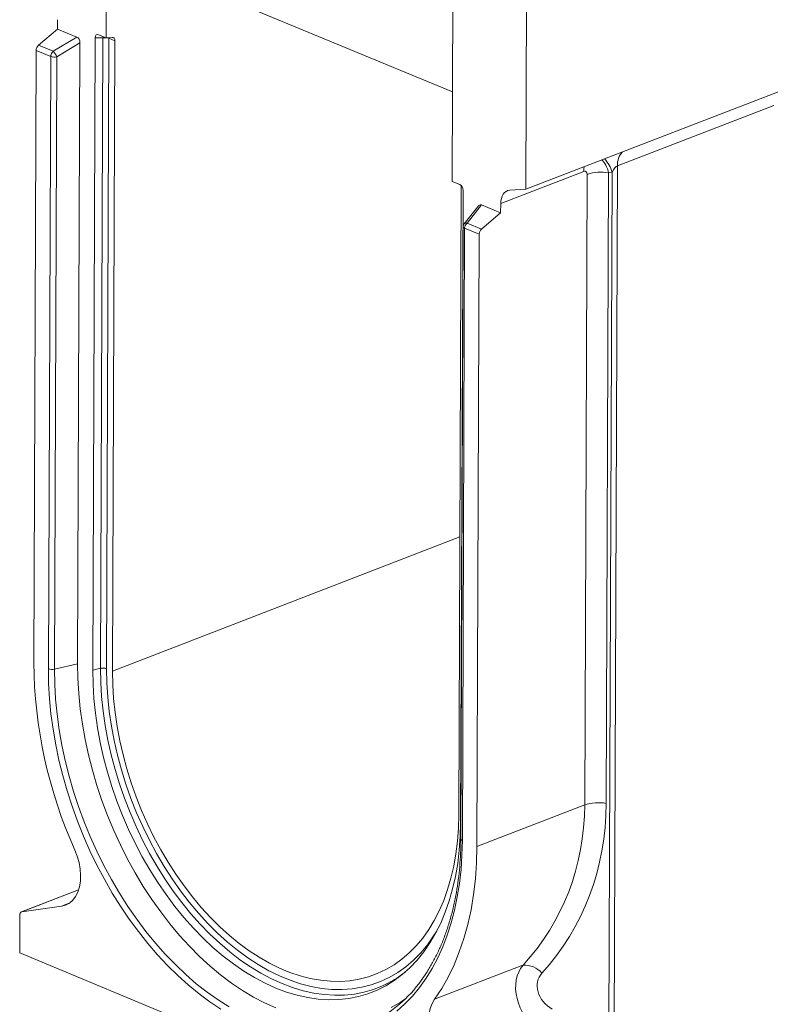
# Model space of a CAD drawing. Units: millimetres. Extents: x -1314 to 11171, y -31 to 3696.
# Drawn here: x 2653 to 3085, y 952 to 1518 of the extents above; entities that cross this region are included whole.
import ezdxf

# ---------------------------------------------------------------- set-up
doc = ezdxf.new("R2010")
doc.units = ezdxf.units.MM
doc.header["$LTSCALE"] = 10

msp = doc.modelspace()

# ---------------------------------------------------------------- linework, layer by layer
at = {"color": 7, "linetype": 'Continuous', "lineweight": 15}
for p, q in [((2943.884, 1420.893), (3967.818, 1816.736)), ((2702.264, 1508.041), (2702.757, 1638.933)), ((2717.771, 1553.246), (2901.692, 1476.931)), ((2901.991, 1556.263), (2901.498, 1425.372)), ((2944.328, 1538.696), (2943.884, 1420.893)), ((2663.388, 1503.751), (2674.347, 1513.07)), ((2674.367, 1518.464), (2674.347, 1513.07)), ((2685.406, 1508.482), (2674.347, 1513.07)), ((2671.793, 1500.264), (2685.406, 1508.482)), ((2696.032, 1508.083), (2694.662, 1144.126)), ((2700.46, 1507.966), (2696.032, 1508.083)), ((2702.264, 1508.041), (2697.975, 1509.821)), ((2699.095, 1145.146), (2700.46, 1507.966)), ((2705.827, 1508.283), (2702.264, 1508.041)), ((2703.946, 1507.764), (2702.58, 1144.944)), ((2703.946, 1507.764), (2703.923, 1508.154)), ((2707.37, 1506.343), (2703.946, 1507.764)), ((2663.388, 1503.751), (2671.793, 1500.264)), ((2687.279, 1505.145), (2673.922, 1497.081)), ((2685.934, 1147.748), (2687.279, 1505.145)), ((2706.005, 1143.523), (2707.37, 1506.343)), ((2662.031, 1500.77), (2660.705, 1148.368)), ((2670.436, 1497.283), (2662.031, 1500.77)), ((2669.11, 1144.88), (2670.436, 1497.283)), ((2673.922, 1497.081), (2672.596, 1144.678)), ((3086.509, 1469.138), (2996.613, 1434.385)), ((2996.613, 1434.385), (2994.719, 930.978)), ((2977.171, 1431.12), (2929.386, 1412.647)), ((2977.723, 1066.519), (2979.089, 1429.452)), ((2991.485, 1430.352), (2990.119, 1067.419)), ((2993.501, 1430.677), (2991.485, 1430.352)), ((2991.62, 930.753), (2993.501, 1430.677)), ((2905.788, 1423.592), (2901.498, 1425.372)), ((2906.601, 1423.026), (2905.238, 1060.854)), ((2906.341, 1056.292), (2907.711, 1420.249)), ((2934.667, 1420.311), (2943.884, 1420.893)), ((2916.835, 1411.523), (2908.459, 1401.013)), ((2918.307, 1411.842), (2910.002, 1401.422)), ((2929.366, 1407.253), (2918.307, 1411.842)), ((2929.366, 1407.253), (2929.386, 1412.647)), ((2918.407, 1397.934), (2929.366, 1407.253)), ((2910.002, 1401.422), (2918.407, 1397.934)), ((2907.836, 1399.243), (2906.51, 1046.841)), ((2908.645, 1398.441), (2907.319, 1046.038)), ((2917.05, 1394.953), (2908.645, 1398.441)), ((2915.724, 1042.55), (2917.05, 1394.953)), ((2706.005, 1143.523), (2905.84, 1220.778)), ((2672.596, 1144.678), (2685.934, 1147.748)), ((2699.095, 1145.146), (2694.662, 1144.126)), ((2915.724, 1042.55), (2977.723, 1066.519)), ((2686.504, 1017.643), (2653.637, 1004.937)), ((2686.492, 1017.605), (2653.898, 1005.005)), ((2676.658, 1008.248), (2681.153, 1009.986)), ((2652.675, 1003.099), (2652.593, 981.308)), ((2676.658, 1008.248), (2653.898, 1005.005)), ((2652.593, 981.308), (2922.555, 869.291)), ((2891.352, 954.665), (2942.224, 974.332))]:
    msp.add_line(p, q, dxfattribs=at)
at = {"color": 7, "linetype": 'Continuous', "lineweight": 15, "flags": 128}
for points in [[(2700.691, 1508.694), (2700.597, 1508.452), (2700.46, 1507.966)], [(2705.827, 1508.283), (2706.148, 1508.268), (2706.446, 1508.178), (2706.713, 1508.017), (2706.942, 1507.787), (2707.127, 1507.497), (2707.262, 1507.153), (2707.344, 1506.765), (2707.37, 1506.343)], [(2977.492, 1433.886), (2977.27, 1432.674), (2977.171, 1431.12)], [(2929.386, 1412.647), (2929.485, 1414.201), (2929.767, 1415.643), (2930.226, 1416.937), (2930.85, 1418.055), (2931.626, 1418.97), (2932.536, 1419.661), (2933.557, 1420.111), (2934.667, 1420.311)], [(2908.645, 1398.441), (2908.345, 1398.588), (2908.108, 1398.753), (2907.943, 1398.931), (2907.853, 1399.118), (2907.836, 1399.243)], [(2768.364, 949.019), (2762.035, 953.244), (2755.783, 957.887), (2749.626, 962.934), (2743.582, 968.369), (2737.669, 974.177), (2731.905, 980.341), (2726.305, 986.842), (2720.887, 993.662), (2715.667, 1000.781), (2710.659, 1008.177), (2705.879, 1015.829), (2701.34, 1023.715), (2697.056, 1031.812), (2693.04, 1040.095), (2689.302, 1048.54), (2685.855, 1057.123), (2682.708, 1065.818), (2679.871, 1074.601), (2677.351, 1083.444), (2675.157, 1092.323), (2673.294, 1101.211), (2671.768, 1110.082), (2670.584, 1118.911), (2669.745, 1127.67), (2669.253, 1136.335), (2669.11, 1144.88)], [(2799.935, 949.673), (2793.512, 952.575), (2787.111, 955.942), (2780.752, 959.763), (2774.456, 964.026), (2768.241, 968.717), (2762.128, 973.822), (2756.135, 979.324), (2750.282, 985.207), (2744.587, 991.452), (2739.068, 998.039), (2733.743, 1004.947), (2728.627, 1012.155), (2723.738, 1019.64), (2719.09, 1027.379), (2714.698, 1035.347), (2710.576, 1043.518), (2706.737, 1051.869), (2703.193, 1060.371), (2699.956, 1068.999), (2697.034, 1077.725), (2694.438, 1086.521), (2692.176, 1095.361), (2690.255, 1104.216), (2688.681, 1113.058), (2687.458, 1121.86), (2686.591, 1130.594), (2686.083, 1139.232), (2685.934, 1147.748)], [(2864.536, 963.966), (2861.32, 962.413), (2856.107, 960.357), (2850.717, 958.78), (2845.17, 957.685), (2839.484, 957.078), (2833.679, 956.959), (2827.773, 957.33), (2821.786, 958.189), (2815.74, 959.533), (2809.654, 961.358), (2803.55, 963.657), (2797.447, 966.423), (2791.367, 969.646), (2785.329, 973.316), (2779.355, 977.42), (2773.465, 981.944), (2767.678, 986.873), (2762.014, 992.19), (2756.493, 997.877), (2751.132, 1003.915), (2745.951, 1010.284), (2740.966, 1016.961), (2736.195, 1023.925), (2731.654, 1031.152), (2727.357, 1038.617), (2723.32, 1046.295), (2719.557, 1054.16), (2716.079, 1062.186), (2712.899, 1070.345), (2710.028, 1078.61), (2707.474, 1086.952), (2705.248, 1095.344), (2703.356, 1103.757), (2701.805, 1112.163), (2700.599, 1120.533), (2699.744, 1128.839), (2699.242, 1137.052), (2699.095, 1145.146)], [(2702.58, 1144.944), (2702.731, 1136.848), (2703.243, 1128.631), (2704.115, 1120.321), (2705.343, 1111.946), (2706.924, 1103.538), (2708.851, 1095.125), (2711.118, 1086.737), (2713.717, 1078.403), (2716.639, 1070.152), (2719.874, 1062.014), (2723.409, 1054.018), (2727.234, 1046.19), (2731.334, 1038.559), (2735.694, 1031.152), (2740.301, 1023.994), (2745.137, 1017.111), (2750.185, 1010.526), (2755.428, 1004.264), (2760.847, 998.345), (2766.423, 992.792), (2772.138, 987.622), (2777.97, 982.855), (2783.898, 978.507), (2789.904, 974.594), (2795.964, 971.129), (2802.059, 968.124), (2808.165, 965.59), (2814.263, 963.536), (2820.331, 961.968), (2826.347, 960.894), (2832.29, 960.315), (2838.14, 960.235), (2843.875, 960.654), (2849.476, 961.57), (2854.923, 962.98), (2860.196, 964.878), (2865.278, 967.259), (2870.151, 970.114), (2874.796, 973.433), (2879.199, 977.204), (2883.344, 981.414), (2887.215, 986.048), (2890.8, 991.091), (2892.597, 993.953)], [(2672.596, 1144.678), (2672.742, 1136.123), (2673.243, 1127.446), (2674.098, 1118.674), (2675.305, 1109.834), (2676.859, 1100.951), (2678.756, 1092.054), (2680.99, 1083.169), (2683.555, 1074.323), (2686.442, 1065.543), (2689.643, 1056.855), (2693.148, 1048.287), (2696.946, 1039.864), (2701.027, 1031.611), (2705.377, 1023.554), (2709.983, 1015.718), (2714.831, 1008.125), (2719.907, 1000.799), (2725.195, 993.763), (2730.679, 987.038), (2736.343, 980.643), (2742.169, 974.599), (2748.14, 968.924), (2754.237, 963.635), (2760.441, 958.748), (2766.735, 954.278), (2773.099, 950.239)], [(2694.662, 1144.126), (2694.811, 1135.966), (2695.317, 1127.684), (2696.179, 1119.31), (2697.394, 1110.871), (2698.958, 1102.396), (2700.866, 1093.913), (2703.111, 1085.452), (2705.685, 1077.041), (2708.58, 1068.708), (2711.786, 1060.482), (2715.293, 1052.39), (2719.087, 1044.46), (2723.158, 1036.719), (2727.489, 1029.192), (2732.068, 1021.906), (2736.879, 1014.885), (2741.905, 1008.152), (2747.129, 1001.731), (2752.533, 995.643), (2758.1, 989.909), (2763.811, 984.548), (2769.645, 979.579), (2775.584, 975.018), (2781.607, 970.88), (2787.695, 967.18), (2793.825, 963.93), (2799.978, 961.141), (2806.133, 958.823), (2812.269, 956.983), (2818.365, 955.628), (2824.401, 954.762), (2830.355, 954.388), (2836.209, 954.507), (2841.942, 955.12), (2847.535, 956.223), (2852.968, 957.814), (2858.224, 959.887), (2863.285, 962.434), (2868.133, 965.448), (2872.753, 968.917), (2877.127, 972.831), (2881.243, 977.176), (2885.086, 981.937), (2888.642, 987.098), (2891.9, 992.642), (2894.849, 998.55), (2897.478, 1004.802), (2899.779, 1011.377), (2901.745, 1018.252), (2903.368, 1025.405), (2904.642, 1032.811), (2905.565, 1040.444), (2906.132, 1048.281), (2906.341, 1056.292)], [(2905.238, 1060.854), (2905.034, 1053.172), (2904.481, 1045.663), (2903.58, 1038.352), (2902.336, 1031.265), (2900.751, 1024.428), (2898.833, 1017.864), (2896.587, 1011.595), (2894.021, 1005.646), (2891.145, 1000.035), (2887.969, 994.783), (2884.503, 989.908), (2880.761, 985.428), (2876.754, 981.358), (2872.498, 977.712), (2868.006, 974.503), (2863.296, 971.743), (2858.383, 969.441), (2853.284, 967.606), (2848.018, 966.243), (2842.604, 965.358), (2837.059, 964.953), (2831.404, 965.03), (2825.658, 965.589), (2819.842, 966.628), (2813.976, 968.143), (2808.081, 970.129), (2802.177, 972.579), (2796.285, 975.484), (2790.426, 978.834), (2784.62, 982.617), (2778.888, 986.821), (2773.25, 991.429), (2767.726, 996.427), (2762.335, 1001.796), (2757.096, 1007.518), (2752.027, 1013.572), (2747.147, 1019.938), (2742.471, 1026.592), (2738.018, 1033.512), (2733.802, 1040.674), (2729.839, 1048.051), (2726.142, 1055.618), (2722.723, 1063.35), (2719.596, 1071.217), (2716.772, 1079.193), (2714.259, 1087.25), (2712.067, 1095.36), (2710.204, 1103.493), (2708.676, 1111.622), (2707.488, 1119.718), (2706.645, 1127.752), (2706.15, 1135.697), (2706.005, 1143.523)], [(2907.319, 1046.038), (2907.112, 1037.638), (2906.557, 1029.407), (2905.655, 1021.371), (2904.408, 1013.551), (2902.82, 1005.972), (2900.896, 998.655), (2898.642, 991.622), (2896.064, 984.894), (2893.169, 978.49), (2889.966, 972.429), (2886.465, 966.729), (2882.676, 961.407), (2878.61, 956.478), (2874.279, 951.956), (2869.695, 947.856)], [(2907.319, 1046.038), (2907.018, 1046.185), (2906.782, 1046.35), (2906.617, 1046.528), (2906.527, 1046.715), (2906.51, 1046.841)], [(2684.34, 1040.563), (2685.726, 1036.983), (2686.755, 1033.311), (2687.404, 1029.628), (2687.66, 1026.017), (2687.517, 1022.558), (2686.977, 1019.329), (2686.053, 1016.4), (2684.765, 1013.838), (2683.142, 1011.699), (2681.22, 1010.032), (2679.043, 1008.873), (2676.658, 1008.248)], [(2891.352, 954.665), (2895.435, 960.847), (2899.174, 967.462), (2902.555, 974.488), (2905.57, 981.902), (2908.207, 989.682), (2910.459, 997.801), (2912.317, 1006.234), (2913.777, 1014.954), (2914.834, 1023.933), (2915.484, 1033.142), (2915.724, 1042.55)], [(2874.25, 954.708), (2871.49, 952.876), (2866.337, 949.929)], [(2898.768, 916.086), (2896.395, 918.685), (2894.233, 921.645), (2892.33, 924.899), (2890.728, 928.376), (2889.464, 931.997), (2888.564, 935.682), (2888.05, 939.349), (2887.933, 942.916), (2888.215, 946.304), (2888.891, 949.437), (2889.944, 952.245), (2891.352, 954.665)]]:
    msp.add_lwpolyline(points, dxfattribs=at)
at = {"color": 7, "linetype": 'Continuous', "lineweight": 15}
for centre, radius, start, end in [((2701.862, 1501.561), 6.557, 88.02125, 102.3482), ((2702.151, 1503.12), 4.979, 68.86704, 83.8024), ((2666.119, 1500.709), 4.088, 131.9157, 179.14), ((2674.524, 1497.221), 4.088, 131.9157, 179.14), ((2672.526, 1503.168), 6.246, 250.45248, 282.91466), ((2666.525, 1494.436), 7.856, 19.67108, 47.8829), ((3007.068, 1435.115), 10.481, 135.87835, 183.99122), ((2977.615, 1426.574), 16.407, 14.48245, 45.86857), ((2987.044, 1405.708), 25.04, 79.78491, 108.52305), ((2910.693, 1399.232), 2.857, 141.44401, 179.78436), ((2909.561, 1399.968), 1.519, 73.12139, 136.52576), ((2912.733, 1398.379), 4.088, 131.9157, 179.14), ((2921.138, 1394.892), 4.088, 131.9157, 179.14), ((2929.16, 1150.731), 268.465, 180.50433, 204.22763), ((2671.2, 1150.766), 6.246, 250.45248, 282.91466), ((2700.491, 1139.059), 6.246, 70.45248, 102.91466), ((2985.678, 1042.776), 25.04, 79.78491, 108.52305), ((2654.376, 1003.353), 1.72, 106.14478, 188.48605), ((2835.07, 1020.651), 63.886, 297.4669, 307.91271), ((2942.831, 960.602), 13.743, 41.6708, 92.53094), ((2820.898, 1010.852), 77.452, 296.89032, 324.05847)]:
    msp.add_arc(centre, radius, start, end, dxfattribs=at)
for centre, major_axis, ratio, start_param, end_param in [((2685.225, 1505.766), (-0.821, 2.791), 0.6748004, 4.2961984, 5.7841578), ((2698.085, 1507.073), (-1.161, 2.789), 0.6069412, 5.7354231, 7.2476598), ((2984.833, 1424.912), (-0.72, 14.331), 0.5157251, 5.0756543, 5.8032462), ((2994.599, 1429.495), (2.532, 4.904), 0.2764074, 0.3022599, 1.4716305), ((2976.863, 1428.219), (1.446, 2.904), 0.5829142, 5.4147657, 6.8515231), ((2905.657, 1420.944), (-0.945, 2.708), 0.6735055, 4.2292335, 5.7414702), ((2918.467, 1408.986), (-1.15, 2.903), 0.5856987, 5.7662616, 6.6072383), ((2791.104, 1096.576), (167.391, -100.57), 0.820411, 6.1141118, 6.7377654), ((2795.53, 1100.783), (169.953, -115.356), 0.8215421, 6.1647646, 6.7884182), ((2960.256, 955.897), (-14.916, 21.31), 0.7764621, 0.2095428, 2.002567), ((2964.682, 960.104), (12.497, -8.482), 0.8215421, 3.0231719, 4.8161961)]:
    msp.add_ellipse(centre, major_axis=major_axis, ratio=ratio, start_param=start_param, end_param=end_param, dxfattribs=at)
msp.add_open_spline([(2906.51, 1046.841), (2906.496, 1045.453), (2906.456, 1041.424), (2906.151, 1034.86), (2905.496, 1027.222), (2904.528, 1019.773), (2903.257, 1012.531), (2901.684, 1005.515), (2899.816, 998.745), (2897.658, 992.237), (2895.215, 986.011), (2892.497, 980.077), (2889.501, 974.466), (2886.513, 969.536), (2884.412, 966.642), (2883.493, 965.377)], degree=3, knots=[0, 0, 0, 0, 0.0426703, 0.1239379, 0.2051986, 0.2864494, 0.3676932, 0.448934, 0.5301756, 0.611425, 0.6926915, 0.7739865, 0.8553242, 0.9367208, 1, 1, 1, 1], dxfattribs=at)

doc.saveas('drawing.dxf')
